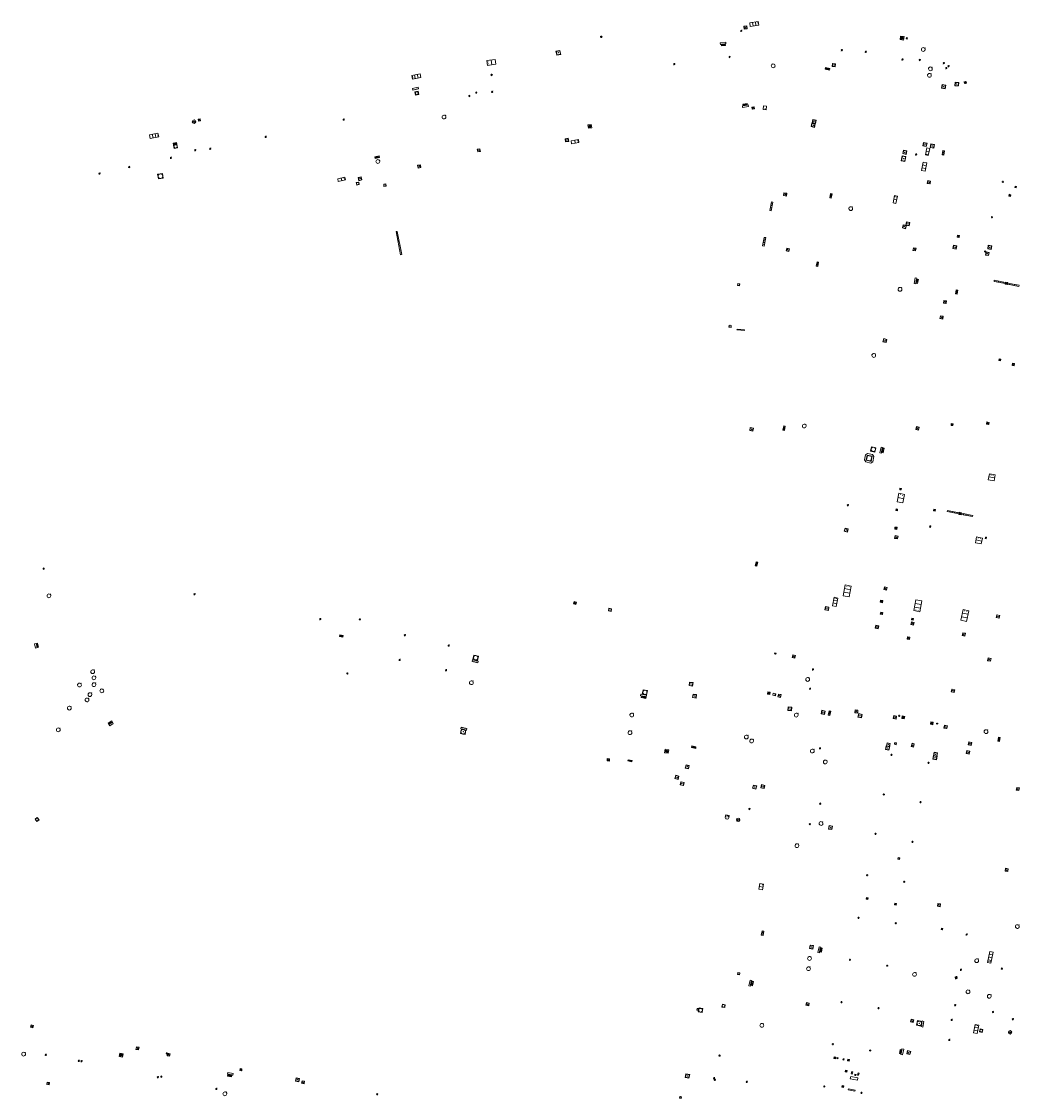
# Model space of a CAD drawing. Units: metres. Extents: x 1897815 to 1919728, y 4204939 to 4229361.
# Drawn here: x 1913041 to 1913214, y 4222284 to 4222470 of the extents above; entities that cross this region are included whole.
import ezdxf

# ---------------------------------------------------------------- set-up
doc = ezdxf.new("R2010")
doc.units = ezdxf.units.M
doc.header["$MEASUREMENT"] = 0
doc.layers.add('SOL_AFFL', color=6, linetype='Continuous', lineweight=0, true_color=0xff00ff)
doc.layers.get('0').off()
doc.styles.add('Style-CHAR_FAST_FONT', font='CHAR_FAST_FONT.shx')

# ---------------------------------------------------------------- blocks, each defined once
blk = doc.blocks.new('AFF002_6')
at = {"color": 0, "linetype": 'ByBlock', "lineweight": -2, "flags": 128}
for points in [[(0, 0), (1, 0), (1, 1), (0, 1), (0, 0)], [(0.079, 0.079), (0.921, 0.079), (0.921, 0.921), (0.079, 0.921), (0.079, 0.079)]]:
    blk.add_lwpolyline(points, dxfattribs=at)
at = {"color": 0, "linetype": 'ByBlock', "lineweight": -2}
blk.add_point((0.5, 0.5), dxfattribs=at)
blk = doc.blocks.new('AFF015_4')
at = {"color": 0, "linetype": 'ByBlock', "lineweight": -2, "flags": 128}
for points in [[(0, 0), (1.95, 0), (1.95, 0.65), (0, 0.65), (0, 0)], [(0.65, 0), (0.65, 0.65)], [(1.3, 0), (1.3, 0.65)], [(1.749, 0.449), (1.795, 0.449)], [(1.749, 0.201), (1.795, 0.201)]]:
    blk.add_lwpolyline(points, dxfattribs=at)
blk = doc.blocks.new('AFF028_3')
at = {"color": 0, "linetype": 'ByBlock', "lineweight": -2}
for centre, radius in [((0.0005, 0), 0.298868), ((-0.201327, -0.00675), 0.085), ((0.201883, -0.00675), 0.085), ((0.0005, -0.148421), 0.143793)]:
    blk.add_circle(centre, radius, dxfattribs=at)
blk = doc.blocks.new('AFF001_6')
at = {"color": 0, "linetype": 'ByBlock', "lineweight": -2, "flags": 128}
blk.add_lwpolyline([(0, 1), (1, 1), (1, 0), (0, 0), (0, 1)], close=True, dxfattribs=at)
at = {"color": 0, "linetype": 'ByBlock', "lineweight": -2}
blk.add_circle((0.5, 0.5), 0.47, dxfattribs=at)
blk = doc.blocks.new('AFF014_5')
at = {"color": 0, "linetype": 'ByBlock', "lineweight": -2, "flags": 128}
for points in [[(0, 0), (0.4, 0), (0.4, 0.4), (0, 0.4), (0, 0)], [(0.08, 0.08), (0.08, 0.32)], [(0.16, 0.08), (0.16, 0.32)], [(0.24, 0.08), (0.24, 0.32)], [(0.32, 0.08), (0.32, 0.32)]]:
    blk.add_lwpolyline(points, dxfattribs=at)
blk = doc.blocks.new('AFF003_5')
at = {"color": 0, "linetype": 'ByBlock', "lineweight": -2, "flags": 128}
for points in [[(0.101, 0.001), (0.071, 0.071), (0.001, 0.101), (-0.069, 0.071), (-0.099, 0.001), (-0.069, -0.069), (0.001, -0.099), (0.071, -0.069), (0.101, 0.001)], [(-0.083, -0.166), (0.084, 0.167)]]:
    blk.add_lwpolyline(points, dxfattribs=at)
blk = doc.blocks.new('AFF121_5')
at = {"color": 0, "linetype": 'ByBlock', "lineweight": -2, "flags": 128}
for points in [[(0, 0.25), (0.19, 0.25), (0.19, 0), (0, 0), (0, 0.25)], [(0, 0), (0.095, 0.25), (0.19, 0)]]:
    blk.add_lwpolyline(points, dxfattribs=at)
blk = doc.blocks.new('AFF018_5')
at = {"color": 0, "linetype": 'ByBlock', "lineweight": -2, "flags": 128}
blk.add_lwpolyline([(0.205486, 0.254479), (0.258586, 0.307579), (0.302586, 0.263579), (0.249963, 0.210956)], dxfattribs=at)
at = {"color": 0, "linetype": 'ByBlock', "lineweight": -2}
blk.add_arc((0, 0), 0.327084, 51.079897, 40.162643, dxfattribs=at)
blk = doc.blocks.new('AFF018')
at = {"flags": 128}
blk.add_lwpolyline([(0.205486, 0.254479), (0.258586, 0.307579), (0.302586, 0.263579), (0.249963, 0.210956)], dxfattribs=at)
blk.add_arc((0, 0), 0.327084, 51.079897, 40.162643)
blk = doc.blocks.new('AFF014')
at = {"flags": 128}
for points in [[(0, 0), (0.4, 0), (0.4, 0.4), (0, 0.4), (0, 0)], [(0.08, 0.08), (0.08, 0.32)], [(0.16, 0.08), (0.16, 0.32)], [(0.24, 0.08), (0.24, 0.32)], [(0.32, 0.08), (0.32, 0.32)]]:
    blk.add_lwpolyline(points, dxfattribs=at)
blk = doc.blocks.new('AFF001')
at = {"flags": 128}
blk.add_lwpolyline([(0, 1), (1, 1), (1, 0), (0, 0), (0, 1)], close=True, dxfattribs=at)
blk.add_circle((0.5, 0.5), 0.47)
blk = doc.blocks.new('AFF003_6')
at = {"color": 0, "linetype": 'ByBlock', "lineweight": -2, "flags": 128}
for points in [[(0.101, 0.001), (0.071, 0.071), (0.001, 0.101), (-0.069, 0.071), (-0.099, 0.001), (-0.069, -0.069), (0.001, -0.099), (0.071, -0.069), (0.101, 0.001)], [(-0.083, -0.166), (0.084, 0.167)]]:
    blk.add_lwpolyline(points, dxfattribs=at)
blk = doc.blocks.new('AFF028_4')
at = {"color": 0, "linetype": 'ByBlock', "lineweight": -2}
for centre, radius in [((0.0005, 0), 0.298868), ((-0.201327, -0.00675), 0.085), ((0.201883, -0.00675), 0.085), ((0.0005, -0.148421), 0.143793)]:
    blk.add_circle(centre, radius, dxfattribs=at)
blk = doc.blocks.new('AFF018_6')
at = {"color": 0, "linetype": 'ByBlock', "lineweight": -2, "flags": 128}
blk.add_lwpolyline([(0.205486, 0.254479), (0.258586, 0.307579), (0.302586, 0.263579), (0.249963, 0.210956)], dxfattribs=at)
at = {"color": 0, "linetype": 'ByBlock', "lineweight": -2}
blk.add_arc((0, 0), 0.327084, 51.079897, 40.162643, dxfattribs=at)
blk = doc.blocks.new('AFF102')
at = {"flags": 128}
for points in [[(-0.0844, 0), (0.0002, 0.0852), (0.0854, 0), (0.0002, -0.0846), (-0.0844, 0), (-0.169, 0)], [(0.0002, 0.0852), (0.0002, 0.1698)], [(0.0854, 0), (0.17, 0)], [(0.0002, -0.0846), (0.0002, -0.1692)]]:
    blk.add_lwpolyline(points, dxfattribs=at)
blk = doc.blocks.new('AFF002')
at = {"flags": 128}
for points in [[(0, 0), (1, 0), (1, 1), (0, 1), (0, 0)], [(0.079, 0.079), (0.921, 0.079), (0.921, 0.921), (0.079, 0.921), (0.079, 0.079)]]:
    blk.add_lwpolyline(points, dxfattribs=at)
blk.add_point((0.5, 0.5))
blk = doc.blocks.new('AFF119')
at = {"flags": 128}
for points in [[(-0.132, 0.053), (0.13, -0.055)], [(0.1, 0), (0.07, 0.07), (0, 0.1), (-0.07, 0.07), (-0.1, 0), (-0.07, -0.07), (0, -0.1), (0.07, -0.07), (0.1, 0)], [(-0.054, -0.132), (0.053, 0.131)]]:
    blk.add_lwpolyline(points, dxfattribs=at)
blk = doc.blocks.new('AFF017')
at = {"flags": 128}
for points in [[(0, 0), (1, 0), (1, 0.295), (0, 0.295), (0, 0)], [(0.197, 0), (0.197, 0.039), (0.803, 0.039), (0.803, 0)]]:
    blk.add_lwpolyline(points, dxfattribs=at)
blk = doc.blocks.new('AFF016')
at = {"flags": 128}
for points in [[(0, 0), (1.3, 0), (1.3, 0.65), (0, 0.65), (0, 0)], [(0.65, 0), (0.65, 0.65)], [(1.1, 0.45), (1.157, 0.45)], [(1.1, 0.2), (1.157, 0.2)]]:
    blk.add_lwpolyline(points, dxfattribs=at)
blk = doc.blocks.new('AFF015')
at = {"flags": 128}
for points in [[(0, 0), (1.95, 0), (1.95, 0.65), (0, 0.65), (0, 0)], [(0.65, 0), (0.65, 0.65)], [(1.3, 0), (1.3, 0.65)], [(1.749, 0.449), (1.795, 0.449)], [(1.749, 0.201), (1.795, 0.201)]]:
    blk.add_lwpolyline(points, dxfattribs=at)
blk = doc.blocks.new('AFF003')
at = {"flags": 128}
for points in [[(0.101, 0.001), (0.071, 0.071), (0.001, 0.101), (-0.069, 0.071), (-0.099, 0.001), (-0.069, -0.069), (0.001, -0.099), (0.071, -0.069), (0.101, 0.001)], [(-0.083, -0.166), (0.084, 0.167)]]:
    blk.add_lwpolyline(points, dxfattribs=at)
blk = doc.blocks.new('AFF017_4')
at = {"color": 0, "linetype": 'ByBlock', "lineweight": -2, "flags": 128}
for points in [[(0, 0), (1, 0), (1, 0.295), (0, 0.295), (0, 0)], [(0.197, 0), (0.197, 0.039), (0.803, 0.039), (0.803, 0)]]:
    blk.add_lwpolyline(points, dxfattribs=at)
blk = doc.blocks.new('AFF119_3')
at = {"color": 0, "linetype": 'ByBlock', "lineweight": -2, "flags": 128}
for points in [[(-0.132, 0.053), (0.13, -0.055)], [(0.1, 0), (0.07, 0.07), (0, 0.1), (-0.07, 0.07), (-0.1, 0), (-0.07, -0.07), (0, -0.1), (0.07, -0.07), (0.1, 0)], [(-0.054, -0.132), (0.053, 0.131)]]:
    blk.add_lwpolyline(points, dxfattribs=at)
blk = doc.blocks.new('AFF024')
at = {"flags": 128}
for points in [[(0, 0), (1, 0), (1, 0.65), (0, 0.65), (0, 0)], [(0.787, 0.437), (0.748, 0.437)], [(0.787, 0.197), (0.748, 0.197)]]:
    blk.add_lwpolyline(points, dxfattribs=at)
blk = doc.blocks.new('AFF121')
at = {"flags": 128}
for points in [[(0, 0.25), (0.19, 0.25), (0.19, 0), (0, 0), (0, 0.25)], [(0, 0), (0.095, 0.25), (0.19, 0)]]:
    blk.add_lwpolyline(points, dxfattribs=at)
blk = doc.blocks.new('AFF001_7')
at = {"color": 0, "linetype": 'ByBlock', "lineweight": -2, "flags": 128}
blk.add_lwpolyline([(0, 1), (1, 1), (1, 0), (0, 0), (0, 1)], close=True, dxfattribs=at)
at = {"color": 0, "linetype": 'ByBlock', "lineweight": -2}
blk.add_circle((0.5, 0.5), 0.47, dxfattribs=at)
blk = doc.blocks.new('AFF072_1')
at = {"color": 0, "linetype": 'ByBlock', "lineweight": -2, "flags": 128}
for points in [[(0.296, 0), (1.206, 0), (1.501, 0.295), (1.501, 1.205), (1.206, 1.5), (0.296, 1.5), (0.001, 1.205), (0.001, 0.295), (0.296, 0)], [(0.296, 0.295), (1.206, 0.295), (1.206, 1.205), (0.296, 1.205), (0.296, 0.295)], [(0.355, 0.354), (1.147, 0.354), (1.147, 1.146), (0.355, 1.146), (0.355, 0.354)]]:
    blk.add_lwpolyline(points, dxfattribs=at)
blk = doc.blocks.new('AFF016_6')
at = {"color": 0, "linetype": 'ByBlock', "lineweight": -2, "flags": 128}
for points in [[(0, 0), (1.3, 0), (1.3, 0.65), (0, 0.65), (0, 0)], [(0.65, 0), (0.65, 0.65)], [(1.1, 0.45), (1.157, 0.45)], [(1.1, 0.2), (1.157, 0.2)]]:
    blk.add_lwpolyline(points, dxfattribs=at)
blk = doc.blocks.new('AFF002_7')
at = {"color": 0, "linetype": 'ByBlock', "lineweight": -2, "flags": 128}
for points in [[(0, 0), (1, 0), (1, 1), (0, 1), (0, 0)], [(0.079, 0.079), (0.921, 0.079), (0.921, 0.921), (0.079, 0.921), (0.079, 0.079)]]:
    blk.add_lwpolyline(points, dxfattribs=at)
at = {"color": 0, "linetype": 'ByBlock', "lineweight": -2}
blk.add_point((0.5, 0.5), dxfattribs=at)
blk = doc.blocks.new('AFF200_2')
at = {"color": 0, "linetype": 'ByBlock', "lineweight": -2, "flags": 128}
blk.add_lwpolyline([(-0.299997, -0.000033), (-0.299997, -0.400033), (0.300003, -0.400033), (0.300003, -0.000033)], dxfattribs=at)
at = {"color": 0, "linetype": 'ByBlock', "lineweight": -2}
blk.add_circle((0, 0), 0.3, dxfattribs=at)
at = {"color": 0, "linetype": 'ByBlock', "lineweight": -2, "style": 'Style-CHAR_FAST_FONT'}
blk.add_text('P', height=0.3, dxfattribs=at).set_placement((-0.062597, -0.149133))
blk = doc.blocks.new('AFF025_2')
at = {"color": 0, "linetype": 'ByBlock', "lineweight": -2, "flags": 128}
for points in [[(0, 0), (1, 0), (1, 0.3), (0, 0.3), (0, 0)], [(0.1, 0.3), (0.1, 1.1), (0.9, 1.1), (0.9, 0.3)], [(0.9, 0.7), (0.885, 0.8), (0.845, 0.9), (0.78, 0.98), (0.7, 1.045), (0.6, 1.085), (0.5, 1.1), (0.4, 1.085), (0.3, 1.045), (0.22, 0.98), (0.155, 0.9), (0.115, 0.8), (0.1, 0.7), (0.115, 0.6), (0.155, 0.5), (0.22, 0.42), (0.3, 0.355), (0.4, 0.315), (0.5, 0.3), (0.6, 0.315), (0.7, 0.355), (0.78, 0.42), (0.845, 0.5), (0.885, 0.6), (0.9, 0.7)], [(0.195, 0), (0.195, 0.04), (0.805, 0.04), (0.805, 0)]]:
    blk.add_lwpolyline(points, dxfattribs=at)
at = {"color": 0, "linetype": 'ByBlock', "lineweight": -2}
blk.add_point((0.5, 0.7), dxfattribs=at)
blk = doc.blocks.new('AFF015_5')
at = {"color": 0, "linetype": 'ByBlock', "lineweight": -2, "flags": 128}
for points in [[(0, 0), (1.95, 0), (1.95, 0.65), (0, 0.65), (0, 0)], [(0.65, 0), (0.65, 0.65)], [(1.3, 0), (1.3, 0.65)], [(1.749, 0.449), (1.795, 0.449)], [(1.749, 0.201), (1.795, 0.201)]]:
    blk.add_lwpolyline(points, dxfattribs=at)
blk = doc.blocks.new('AFF004')
at = {"flags": 128}
blk.add_lwpolyline([(0, 0), (1, 0), (1, 1), (0, 1), (0, 0)], close=True, dxfattribs=at)
blk = doc.blocks.new('AFF106')
at = {"flags": 128}
for points in [[(0, 0), (2.6, 0), (2.6, 0.65), (0, 0.65), (0, 0)], [(0.317, 0.463), (0.348, 0.463)], [(0.348, 0.187), (0.317, 0.187)], [(0.655, 0), (0.655, 0.65)], [(1.3, 0), (1.3, 0.65)], [(1.955, 0), (1.955, 0.65)]]:
    blk.add_lwpolyline(points, dxfattribs=at)

msp = doc.modelspace()

# ---------------------------------------------------------------- block references
at = {"layer": 'SOL_AFFL'}
for name, p, xscale, yscale, rotation in [('AFF003_5', (1913165.5187, 4222468.6543), 0.999867, 0.999867, 359.570001), ('AFF002', (1913166.032051, 4222468.963405), 0.492379, 0.492379, 7.494321), ('AFF015', (1913166.9862, 4222470.0528), 0.762104, -0.966701, 8.620722), ('AFF119_3', (1913141.329908, 4222467.632432), 1.3357, 1.330621, 359.570001), ('AFF014', (1913193.0486, 4222467.7755), 1.509356, 1.509356, 260.071184), ('AFF121_5', (1913194.2482, 4222467.4494), 0.999867, 0.999867, 164.141746), ('AFF002', (1913134.204358, 4222465.297131), 0.704337, 0.704337, 190.44035), ('AFF017', (1913161.920995, 4222466.30334), 0.946305, 0.969506, 6.651071), ('AFF014', (1913162.0529, 4222466.3198), 1.769211, -0.616507, 6.466324), ('AFF003_5', (1913182.8753, 4222465.3231), 0.999867, 0.999867, 359.570001), ('AFF003_5', (1913187.0288, 4222465.0577), 0.999867, 0.999867, 359.570001), ('AFF018_5', (1913196.9512, 4222465.4353), 0.999867, 0.999867, 359.570001), ('AFF016', (1913123.027095, 4222463.740553), 1.145449, 1.276259, 188.776956), ('AFF003_5', (1913163.4991, 4222464.1526), 0.999867, 0.999867, 359.570001), ('AFF003_5', (1913193.3598, 4222463.7105), 0.999867, 0.999867, 359.570001), ('AFF003_5', (1913196.3496, 4222463.63), 0.999867, 0.999867, 359.570001), ('AFF003_5', (1913200.5019, 4222463.0953), 0.999867, 0.999867, 359.570001), ('AFF015_4', (1913110.049387, 4222461.263886), 0.761544, 0.999625, 192.015104), ('AFF003_5', (1913153.946111, 4222462.906232), 0.999867, 0.999867, 359.570001), ('AFF018', (1913171.022107, 4222462.616336), 0.999867, 0.999867, 359.570001), ('AFF014', (1913180.796601, 4222462.16123), 1.894411, 0.753937, 168.547659), ('AFF002', (1913181.819, 4222462.9506), 0.525027, 0.525027, 169.242247), ('AFF018', (1913198.0163, 4222460.9745), 0.999867, 0.999867, 359.570001), ('AFF018', (1913198.192011, 4222462.092981), 0.999867, 0.999867, 359.570001), ('AFF003_5', (1913200.921, 4222462.2354), 0.999867, 0.999867, 359.570001), ('AFF003_5', (1913201.3148, 4222462.5551), 0.999867, 0.999867, 359.570001), ('AFF002', (1913200.826, 4222459.2645), 0.606512, 0.606512, 169.627558), ('AFF002', (1913203.0683, 4222459.7555), 0.616936, 0.616936, 177.398703), ('AFF017_4', (1913108.794162, 4222458.418606), 0.999867, 0.999867, 12.581006), ('AFF001_6', (1913109.830479, 4222457.675905), 0.586922, 0.586922, 103.06194), ('AFF003_5', (1913118.560119, 4222457.412431), 0.999867, 0.999867, 359.570001), ('AFF003_5', (1913119.743098, 4222457.984471), 0.999867, 0.999867, 359.570001), ('AFF003_5', (1913122.496534, 4222458.132282), 0.999867, 0.999867, 359.570001), ('AFF014', (1913165.797099, 4222456.021159), 1.821876, -0.663454, 8.363598), ('AFF024', (1913169.3692, 4222455.6873), 0.64261, 0.769231, 264.772435), ('AFF018_5', (1913114.164653, 4222453.762784), 0.999867, 0.999867, 359.570001), ('AFF002', (1913167.7278, 4222455.5452), 0.375743, 0.375743, 187.416287), ('AFF028_3', (1913071.001212, 4222452.967845), 0.999342, 0.999342, 359.570001), ('AFF002_6', (1913072.058877, 4222453.470853), 0.357952, 0.357952, 190.691462), ('AFF003_5', (1913096.847204, 4222453.327812), 0.999867, 0.999867, 359.570001), ('AFF014', (1913139.028, 4222452.403), 1.462722, 1.462722, 277.562288), ('AFF002', (1913177.7256, 4222452.7252), 0.603188, 0.603188, 255.060628), ('AFF002', (1913177.8945, 4222453.3721), 0.603188, 0.603188, 255.060628), ('AFF015_4', (1913063.432195, 4222450.061961), 0.769174, 0.999625, 11.602904), ('AFF003_5', (1913083.381244, 4222450.347197), 0.999867, 0.999867, 359.570001), ('AFF002', (1913135.6143, 4222450.1002), 0.538597, 0.538597, 190.310555), ('AFF014_5', (1913067.964541, 4222449.372015), 1.4998, 0.7499, 192.018348), ('AFF001_6', (1913068.03703, 4222449.038506), 0.59992, 0.59992, 192.25199), ('AFF003_5', (1913071.206225, 4222448.042823), 0.999867, 0.999867, 359.570001), ('AFF003_5', (1913073.804779, 4222448.286293), 0.999867, 0.999867, 359.570001), ('AFF002', (1913120.470261, 4222447.82701), 0.476712, 0.476712, 101.474308), ('AFF016', (1913136.1368, 4222449.6745), 0.987131, -0.794451, 9.133483), ('AFF002', (1913197.0163, 4222449.3859), 0.59602, 0.59602, 257.864287), ('AFF016', (1913197.5935, 4222448.4516), 0.973403, 0.755006, 258.115539), ('AFF002', (1913198.2572, 4222449.1194), 0.644092, 0.644092, 260.852101), ('AFF003_5', (1913067.002785, 4222446.726511), 0.999867, 0.999867, 359.570001), ('AFF014', (1913102.282606, 4222446.630673), 1.890781, 0.684443, 12.225847), ('AFF002', (1913193.1372, 4222446.2196), 0.856103, -0.671723, 78.493331), ('AFF002', (1913193.9843, 4222447.3189), 0.59673, 0.59673, 78.143979), ('AFF014', (1913200.360361, 4222447.959776), 1.886315, 0.67956, 258.696578), ('AFF003_5', (1913059.803555, 4222445.129714), 0.999867, 0.999867, 359.570001), ('AFF002', (1913110.182475, 4222445.037412), 0.487973, 0.487973, 99.770505), ('AFF015', (1913197.2583, 4222444.3957), 0.758723, 1.00522, 77.457331), ('AFF003_5', (1913054.672571, 4222443.994346), 0.999867, 0.999867, 359.570001), ('AFF001_6', (1913065.674537, 4222443.210849), 0.837889, 0.837889, 100.021634), ('AFF016', (1913095.912426, 4222442.644763), 0.983956, 0.675453, 13.133756), ('AFF002', (1913099.985915, 4222442.908039), 0.54139, 0.54139, 104.642646), ('AFF002_6', (1913197.716538, 4222442.790808), 0.507932, 0.507932, 260.84957), ('AFF001', (1913099.115935, 4222442.010857), 0.432847, 0.432847, 13.656425), ('AFF001', (1913103.801397, 4222441.765883), 0.408413, -0.387103, 96.796405), ('AFF002', (1913212.7528, 4222441.5789), 0.259128, 0.259128, 349.392569), ('AFF014', (1913170.676513, 4222437.551669), 3.801557, 0.62265, 78.628462), ('AFF002', (1913172.8858, 4222440.6855), 0.505019, 0.505019, 262.078478), ('AFF014', (1913180.9506, 4222440.5665), 1.886315, 0.67956, 258.696578), ('AFF016', (1913192.2294, 4222438.8548), 0.985951, 0.780683, 78.725134), ('AFF014', (1913211.7117, 4222440.1134), 0.770893, 0.770893, 347.983108), ('AFF002', (1913194.5253, 4222434.9823), 0.595684, 0.595684, 78.780612), ('AFF014', (1913105.891476, 4222433.969186), 10.16626, 0.5, 281.008723), ('AFF002', (1913193.5012, 4222435.1598), 0.56828, 0.56828, 253.436921), ('AFF002', (1913202.851106, 4222433.348875), 0.354882, 0.354882, 259.164419), ('AFF014', (1913169.454989, 4222431.470195), 3.710382, 0.635757, 78.731427), ('AFF002', (1913202.182881, 4222431.608394), 0.585749, 0.585749, 258.043134), ('AFF002', (1913208.1868, 4222431.5997), 0.604625, 0.604625, 259.816358), ('AFF002', (1913173.7491, 4222430.5338), 0.495028, 0.495028, 78.049943), ('AFF002', (1913195.7177, 4222431.0905), 0.467374, 0.467374, 169.671031), ('AFF002', (1913207.8154, 4222430.458), 0.541234, 0.541234, 258.305984), ('AFF014', (1913178.600491, 4222428.751591), 1.886315, 0.67956, 258.696578), ('AFF001', (1913164.85567, 4222424.648716), 0.350555, 0.350555, 352.357942), ('AFF014', (1913195.70154, 4222425.082284), 1.761354, -0.673905, 78.685161), ('AFF014', (1913211.141867, 4222425.173118), 4.923485, 0.5, 168.752943), ('AFF002', (1913211.5341, 4222425.1922), 0.384682, 0.384682, 171.343297), ('AFF014', (1913213.4961, 4222424.6882), 5.025103, 0.518236, 168.540863), ('AFF014', (1913202.615064, 4222423.924162), 1.798835, 0.8, 260.474664), ('AFF002', (1913200.908828, 4222421.532707), 0.457469, 0.457469, 82.005076), ('AFF002', (1913200.315118, 4222418.864855), 0.492518, 0.492518, 79.761147), ('AFF001', (1913163.378438, 4222417.432878), 0.366722, 0.366722, 355.93705), ('AFF014', (1913164.76938, 4222416.989635), 3.312217, 0.346204, 354.034394), ('AFF002', (1913190.538755, 4222414.78952), 0.569622, 0.569622, 75.96623), ('AFF002', (1913210.026, 4222411.6775), 0.297093, 0.297093, 350.956189), ('AFF002', (1913212.2873, 4222410.825), 0.388491, 0.388491, 351.279627), ('AFF002', (1913166.975, 4222399.599), 0.539071, 0.539071, 348.963131), ('AFF014', (1913172.8508, 4222400.3886), 1.87922, 0.698393, 259.076248), ('AFF002', (1913196.1462, 4222399.677), 0.498854, 0.498854, 77.861123), ('AFF002', (1913201.7917, 4222400.7994), 0.313094, 0.313094, 261.310882), ('AFF002', (1913207.9575, 4222401.0684), 0.373994, 0.373994, 258.666032), ('AFF001', (1913188.0233, 4222396.7981), 0.773657, 0.773657, 257.132896), ('AFF014', (1913189.779, 4222395.8087), 1.945979, -0.682068, 78.36346), ('AFF072_1', (1913188.197663, 4222393.912381), 0.999867, 0.999867, 78.476265), ('AFF016', (1913208.1594, 4222391.087), 0.818459, -1.590109, 78.496478), ('AFF016', (1913193.416, 4222387.08), 1.150439, 1.538462, 77.946984), ('AFF014', (1913193.1582, 4222389.3165), 0.692828, 0.692828, 80.843579), ('AFF014', (1913192.4821, 4222385.7336), 0.692828, 0.692828, 80.843579), ('AFF002', (1913199.0675, 4222385.9419), 0.282035, 0.282035, 168.630306), ('AFF014', (1913201.103081, 4222385.574712), 5.151527, 0.5, 348.750879), ('AFF014', (1913203.1082, 4222385.0897), 0.960903, 0.960903, 349.157826), ('AFF014', (1913203.50109, 4222385.097756), 4.975122, 0.500003, 348.750879), ('AFF002', (1913183.8509, 4222382.0453), 0.562743, 0.562743, 76.329228), ('AFF002', (1913192.0113, 4222380.9546), 0.514409, 0.514409, 349.142238), ('AFF002', (1913192.4011, 4222382.504), 0.37929, 0.37929, 84.128574), ('AFF016', (1913205.947687, 4222380.189257), 0.811174, -1.596398, 78.523616), ('AFF003_5', (1913045.029163, 4222375.724886), 0.999867, 0.999867, 359.570001), ('AFF014', (1913168.09, 4222376.9222), 1.805226, 0.710593, 258.38351), ('AFF015', (1913184.1336, 4222370.8418), 0.97484, 1.587902, 79.285917), ('AFF002', (1913190.6032, 4222371.9967), 0.481763, 0.481763, 77.922686), ('AFF003_5', (1913071.083165, 4222371.292794), 0.999867, 0.999867, 359.570001), ('AFF015', (1913181.2576, 4222369.311), 0.764028, -0.978607, 78.187003), ('AFF002', (1913189.8838, 4222369.8327), 0.383094, 0.383094, 79.517238), ('AFF015', (1913195.67205, 4222370.344538), 0.979542, 1.641191, 259.39291), ('AFF014_5', (1913136.558717, 4222369.616521), 1.048222, 1.047105, 345.633172), ('AFF001_6', (1913143.043298, 4222368.318985), 0.486722, 0.486722, 79.991578), ('AFF002', (1913180.0836, 4222369.1727), 0.594886, 0.594886, 259.226515), ('AFF002', (1913189.9058, 4222367.7747), 0.383094, 0.383094, 79.517238), ('AFF015', (1913204.411, 4222366.5888), 0.977471, 1.538462, 77.796911), ('AFF003_5', (1913092.808675, 4222367.001176), 0.999867, 0.999867, 359.570001), ('AFF119_3', (1913099.645504, 4222366.952496), 0.999867, 0.999867, 359.570001), ('AFF002', (1913194.94467, 4222366.533893), 0.455619, 0.455619, 255.884655), ('AFF002', (1913194.98696, 4222367.162961), 0.295009, 0.295009, 257.462974), ('AFF002', (1913210.1638, 4222367.6413), 0.516363, 0.516363, 166.219419), ('AFF002', (1913188.6672, 4222365.4524), 0.501889, 0.501889, 346.835961), ('AFF002', (1913203.769234, 4222364.64764), 0.477171, 0.477171, 257.555481), ('AFF017', (1913043.951, 4222362.094), 0.722388, 1.219444, 104.147992), ('AFF014', (1913043.951, 4222362.094), 1.806523, -0.521526, 104.01604), ('AFF014', (1913096.148, 4222364.014), 1.392732, 0.641827, 348.515412), ('AFF003_5', (1913107.411357, 4222364.231861), 0.999867, 0.999867, 359.570001), ('AFF003_5', (1913114.979071, 4222362.434248), 0.999867, 0.999867, 359.570001), ('AFF002', (1913194.17334, 4222363.540164), 0.417491, 0.417491, 350.481531), ('AFF001_6', (1913120.121951, 4222360.624836), 0.799665, 0.799665, 168.541065), ('AFF121', (1913171.5479, 4222361.1149), 0.981843, -0.928431, 254.771819), ('AFF002', (1913174.3361, 4222360.357), 0.4611, 0.4611, 348.287973), ('AFF017_4', (1913119.02378, 4222359.65418), 0.999479, 0.999867, 348.49613), ('AFF002', (1913208.661939, 4222360.201373), 0.502048, 0.502048, 169.215841), ('AFF119_3', (1913097.488007, 4222357.594992), 0.999867, 0.999867, 359.570001), ('AFF003', (1913177.8992, 4222358.2864), 0.999867, 0.999867, 359.570001), ('AFF002', (1913157.1917, 4222356.0392), 0.622841, 0.622841, 172.147001), ('AFF018_6', (1913176.9916, 4222356.57), 0.999867, 0.999867, 359.570001), ('AFF003', (1913177.4028, 4222354.9738), 0.999867, 0.999867, 359.570001), ('AFF017_4', (1913148.109373, 4222353.744488), 0.999867, 1.066727, 348.517401), ('AFF014', (1913149.088775, 4222353.545158), 2.006264, 0.712469, 168.490909), ('AFF001', (1913148.403327, 4222354.044362), 0.77561, 0.77561, 347.885596), ('AFF002', (1913157.7947, 4222353.9621), 0.608395, 0.608395, 172.653044), ('AFF002', (1913170.5085, 4222354.3631), 0.391704, 0.391704, 168.543766), ('AFF024', (1913170.968, 4222353.851), 0.478979, 0.547328, 347.168067), ('AFF002', (1913171.8178, 4222353.5527), 0.508709, 0.508709, 347.950081), ('AFF002', (1913202.395339, 4222354.804592), 0.499141, 0.499141, 167.261925), ('AFF002', (1913174.1963, 4222351.1229), 0.637194, 0.637194, 83.041165), ('AFF018_5', (1913146.603587, 4222350.421139), 0.999867, 0.999867, 359.570001), ('AFF002', (1913179.8969, 4222350.5182), 0.608849, 0.608849, 78.162232), ('AFF014', (1913180.541536, 4222350.425598), 1.832202, -0.749825, 78.357325), ('AFF002', (1913185.1217, 4222350.8063), 0.505047, 0.505047, 354.967853), ('AFF002', (1913186.4042, 4222350.5346), 0.621442, 0.621442, 167.368189), ('AFF002', (1913191.856677, 4222350.335655), 0.512559, 0.512559, 257.347558), ('AFF014', (1913193.743207, 4222350.17533), 1.049898, 1.049898, 168.066514), ('AFF014', (1913056.148, 4222349.043), 1.827631, -0.622403, 30.071055), ('AFF017', (1913056.906702, 4222349.189877), 0.730849, 1.009137, 210.31508), ('AFF025_2', (1913118.126279, 4222348.117126), 0.999867, 0.999867, 168.580377), ('AFF018_5', (1913146.2928, 4222347.376), 0.999867, 0.999867, 359.570001), ('AFF014', (1913198.680271, 4222349.163069), 1.049898, 1.049898, 168.066514), ('AFF002', (1913201.1315, 4222348.5787), 0.520703, 0.520703, 167.725409), ('AFF018_6', (1913166.3945, 4222346.6133), 0.999867, 0.999867, 359.570001), ('AFF018_6', (1913167.3027, 4222345.9316), 0.999867, 0.999867, 359.570001), ('AFF014', (1913210.232506, 4222346.548134), 1.759532, -0.669464, 258.662707), ('AFF014', (1913152.987, 4222344.402), 1.518676, 1.518676, 169.34674), ('AFF014', (1913156.9394, 4222344.7941), 1.790967, 0.720118, 348.92865), ('AFF018_6', (1913177.7885, 4222344.1942), 0.999867, 0.999867, 359.570001), ('AFF003', (1913179.1096, 4222344.6684), 0.999867, 0.999867, 359.570001), ('AFF002', (1913190.419876, 4222344.469771), 0.623248, 0.623248, 348.953532), ('AFF002', (1913191.143713, 4222344.956138), 0.582101, 0.582101, 78.497042), ('AFF001', (1913192.329675, 4222345.595133), 0.3, 0.3, 168.371309), ('AFF002', (1913195.007974, 4222345.533435), 0.558683, 0.405342, 255.290199), ('AFF002', (1913199.427954, 4222343.87202), 0.624588, 0.624588, 168.773502), ('AFF002', (1913204.361428, 4222343.791783), 0.515049, 0.515049, 347.395234), ('AFF002', (1913205.329296, 4222345.688397), 0.51811, 0.51811, 167.557141), ('AFF002', (1913142.3815, 4222342.9), 0.406908, 0.406908, 263.763991), ('AFF014', (1913146.6223, 4222342.3604), 1.81905, -0.485267, 167.456793), ('AFF018_6', (1913180.02, 4222342.3173), 0.999867, 0.999867, 359.570001), ('AFF002', (1913198.5926, 4222342.7979), 0.636998, 0.636998, 350.630837), ('AFF002', (1913156.5412, 4222341.7071), 0.575572, 0.575572, 167.579165), ('AFF002', (1913154.7552, 4222339.868), 0.585798, 0.585798, 166.082366), ('AFF002', (1913155.6445, 4222338.7756), 0.572921, 0.572921, 166.895195), ('AFF002', (1913169.5998, 4222338.2646), 0.57693, 0.57693, 166.59002), ('AFF002', (1913168.1788, 4222338.189), 0.572876, 0.572876, 165.689651), ('AFF002', (1913213.474202, 4222337.368867), 0.478279, 0.478279, 79.743273), ('AFF003', (1913179.154209, 4222335.104426), 0.999867, 0.999867, 359.570001), ('AFF200_2', (1913163.056952, 4222332.720783), 0.999867, 0.999867, 169.407918), ('AFF003', (1913166.9294, 4222334.1862), 0.999867, 0.999867, 359.570001), ('AFF001', (1913043.838, 4222332.029), 0.48572, 0.48572, 38.143976), ('AFF028_4', (1913164.985683, 4222332.305066), 0.999342, 0.999342, 359.570001), ('AFF018_5', (1913179.3004, 4222331.6736), 0.999867, 0.999867, 359.570001), ('AFF002', (1913180.579, 4222330.728), 0.611861, 0.611861, 350.631585), ('AFF001', (1913192.892161, 4222325.739443), 0.291002, 0.291002, 167.789783), ('AFF002', (1913211.550373, 4222323.377448), 0.478279, 0.478279, 79.743273), ('AFF016_6', (1913169.176895, 4222320.200573), 0.769128, 0.999867, 78.62492), ('AFF014', (1913187.358194, 4222318.516507), 0.75, 0.75, 77.873553), ('AFF014', (1913192.251212, 4222317.5506), 0.75, 0.75, 77.873553), ('AFF002', (1913199.466327, 4222317.856413), 0.493673, 0.493673, 262.729878), ('AFF018_6', (1913213.20222, 4222313.865094), 0.999867, 0.999867, 359.570001), ('AFF014', (1913169.1078, 4222313.1079), 1.8, 0.818094, 258.996896), ('AFF121_5', (1913200.29898, 4222313.328278), 0.999867, 0.999867, 78.57999), ('AFF003_6', (1913204.447757, 4222312.493179), 0.999078, 0.999078, 359.570001), ('AFF002', (1913177.3139, 4222310.0894), 0.59814, 0.59814, 350.249493), ('AFF014', (1913179.218205, 4222310.203825), 1.8, 0.728278, 258.721819), ('AFF106', (1913208.619031, 4222307.518101), 0.76336, 0.923737, 78.117592), ('AFF018_6', (1913206.179554, 4222307.963952), 0.999867, 0.999867, 359.570001), ('AFF001', (1913164.893393, 4222305.581911), 0.347695, 0.347695, 350.385716), ('AFF018_6', (1913195.438891, 4222305.595672), 0.999867, 0.999867, 359.570001), ('AFF003_6', (1913203.457128, 4222306.389023), 0.999078, 0.999078, 359.570001), ('AFF121_5', (1913210.408678, 4222306.479672), 0.999867, 0.999867, 349.645592), ('AFF017_4', (1913167.119944, 4222303.592057), 0.999867, 0.999867, 78.56052), ('AFF014_5', (1913167.350399, 4222304.455237), 1.916937, 0.7499, 257.527426), ('AFF018_6', (1913204.683017, 4222302.580562), 0.999867, 0.999867, 359.570001), ('AFF018_6', (1913208.35016, 4222301.819372), 0.999867, 0.999867, 359.570001), ('AFF001_7', (1913158.12731, 4222299.384995), 0.29796, 0.29796, 81.086729), ('AFF001_7', (1913158.226484, 4222299.809206), 0.689908, 0.689908, 259.042215), ('AFF001_7', (1913162.652371, 4222299.855982), 0.499933, 0.499933, 78.807431), ('AFF002_7', (1913177.271566, 4222300.619172), 0.477936, 0.477936, 166.377565), ('AFF003_6', (1913202.469115, 4222300.290264), 0.999078, 0.999078, 359.570001), ('AFF002', (1913194.863795, 4222297.852994), 0.488783, 0.47903, 258.393913), ('AFF025_2', (1913196.863658, 4222296.508548), 0.999867, 0.999867, 78.520317), ('AFF003_6', (1913201.864319, 4222297.740137), 0.999078, 0.999078, 359.570001), ('AFF003_6', (1913209.001898, 4222299.108168), 0.999078, 0.999078, 359.570001), ('AFF003_6', (1913212.432264, 4222297.87255), 0.999078, 0.999078, 359.570001), ('AFF002', (1913042.739, 4222296.475), 0.43972, 0.43972, 346.184975), ('AFF015_5', (1913206.259605, 4222295.367686), 0.7707, 0.999625, 79.606195), ('AFF001_7', (1913206.664855, 4222295.682436), 0.499933, 0.499933, 348.182865), ('AFF028_4', (1913211.945231, 4222295.596444), 0.999342, 0.999342, 359.570001), ('AFF003_6', (1913201.450424, 4222294.272516), 0.999078, 0.999078, 359.570001), ('AFF014', (1913058.055, 4222291.423), 1.500524, 1.500524, 348.954909), ('AFF002', (1913060.968, 4222292.645), 0.454216, 0.454216, 349.085887), ('AFF002', (1913066.354, 4222291.531), 0.440264, 0.440264, 350.323729), ('AFF014', (1913193.08414, 4222291.858785), 1.831808, 0.663846, 78.479896), ('AFF002', (1913194.23354, 4222292.421639), 0.56265, 0.56265, 256.525912), ('AFF119_3', (1913161.767304, 4222291.574493), 1.144886, 1.140533, 359.570001), ('AFF014', (1913181.803662, 4222291.017896), 0.75, 0.75, 77.873553), ('AFF014', (1913182.011829, 4222291.043293), 0.5, 0.5, 348.213671), ('AFF014', (1913183.04874, 4222290.826606), 0.5, 0.5, 348.213671), ('AFF014', (1913184.152217, 4222290.579711), 0.75, 0.75, 77.873553), ('AFF014', (1913076.767996, 4222288.025854), 1.852292, 0.7294, 349.644817), ('AFF017', (1913076.797, 4222288.331), 0.927968, 0.988044, 349.695154), ('AFF002', (1913078.896, 4222288.976), 0.340262, 0.340262, 352.060407), ('AFF002_7', (1913156.607369, 4222288.313565), 0.67791, 0.67791, 169.37102), ('AFF014', (1913183.738751, 4222288.692138), 0.75, 0.75, 77.873553), ('AFF004', (1913184.759961, 4222288.769954), 0.400274, -0.162388, 258.423706), ('AFF014', (1913185.112848, 4222288.153971), 0.5, 0.5, 348.213671), ('AFF004', (1913185.860149, 4222288.55195), 0.400274, -0.162388, 258.423706), ('AFF002', (1913046.047, 4222286.921), 0.429355, 0.429355, 171.832153), ('AFF002', (1913089.223, 4222287.604), 0.587562, 0.587562, 167.217345), ('AFF002', (1913090.092, 4222287.129), 0.433866, 0.433866, 167.757669), ('AFF003_5', (1913160.821202, 4222287.684002), 0.999867, 0.999867, 359.570001), ('AFF119_3', (1913160.967518, 4222287.385506), 1.144886, 1.140533, 359.570001), ('AFF003_6', (1913166.478154, 4222287.050406), 0.999078, 0.999078, 359.570001), ('AFF014', (1913183.161839, 4222286.042091), 0.75, 0.75, 77.873553), ('AFF004', (1913184.345391, 4222287.555135), 1.263977, 0.41513, 348.423706), ('AFF001_7', (1913155.128341, 4222284.159102), 0.306959, 0.306959, 79.831926), ('AFF004', (1913183.981725, 4222285.66775), 1.19233, 0.169158, 348.423706)]:
    msp.add_blockref(name, p, dxfattribs=dict(at, xscale=xscale, yscale=yscale, rotation=rotation))
for name, p, rotation in [('AFF121', (1913122.26932, 4222460.980578), 332.281502), ('AFF017', (1913166.702761, 4222455.871534), 188.377846), ('AFF017', (1913195.657274, 4222424.958152), 78.762821), ('AFF017', (1913189.753378, 4222395.682218), 78.548378), ('AFF121', (1913198.035778, 4222382.888174), 348.255616), ('AFF121', (1913207.6235, 4222380.9359), 347.986069), ('AFF017', (1913179.042832, 4222309.324424), 78.721819)]:
    msp.add_blockref(name, p, dxfattribs=dict(at, rotation=rotation))
at = {"layer": 'SOL_AFFL', "xscale": 1.908397, "yscale": 1.901141}
for p in [(1913204.2196, 4222459.7459), (1913202.640507, 4222305.040963)]:
    msp.add_blockref('AFF119', p, dxfattribs=at)
at = {"layer": 'SOL_AFFL'}
for name, p in [('AFF018', (1913102.75046, 4222446.089634)), ('AFF003', (1913195.7176, 4222447.2883)), ('AFF102', (1913210.714, 4222442.554)), ('AFF018', (1913184.4304, 4222437.9481)), ('AFF102', (1913208.823, 4222436.461)), ('AFF102', (1913207.639, 4222430.535)), ('AFF018', (1913192.938, 4222423.992)), ('AFF018', (1913188.401597, 4222412.564671)), ('AFF018', (1913176.3932, 4222400.3671)), ('AFF003', (1913183.929, 4222386.7027)), ('AFF018', (1913045.933, 4222371.028)), ('AFF003', (1913106.519, 4222359.943)), ('AFF018', (1913053.489, 4222357.907)), ('AFF018', (1913053.71, 4222356.848)), ('AFF003', (1913114.528, 4222358.181)), ('AFF018', (1913051.206, 4222355.612)), ('AFF018', (1913053.709, 4222355.674)), ('AFF018', (1913118.905, 4222356.003)), ('AFF018', (1913052.51, 4222353.039)), ('AFF018', (1913053.017, 4222353.956)), ('AFF018', (1913055.066, 4222354.599)), ('AFF018', (1913049.462, 4222351.617)), ('AFF018', (1913175.0155, 4222350.4112)), ('AFF102', (1913192.805, 4222350.284)), ('AFF018', (1913047.551, 4222347.867)), ('AFF102', (1913199.35, 4222348.933)), ('AFF018', (1913207.795122, 4222347.557471)), ('AFF102', (1913191.46, 4222343.529)), ('AFF102', (1913197.878, 4222342.188)), ('AFF102', (1913190.116, 4222336.706)), ('AFF102', (1913196.495, 4222335.37)), ('AFF119', (1913177.3657, 4222331.5531)), ('AFF102', (1913188.712, 4222329.903)), ('AFF018', (1913175.128, 4222327.848)), ('AFF102', (1913195.073, 4222328.498)), ('AFF102', (1913187.253, 4222322.747)), ('AFF102', (1913193.675, 4222321.622)), ('AFF102', (1913185.781, 4222315.399)), ('AFF102', (1913192.202, 4222314.442)), ('AFF018', (1913177.2945, 4222308.3517)), ('AFF018', (1913177.1221, 4222306.5818)), ('AFF102', (1913184.294, 4222308.133)), ('AFF102', (1913190.721, 4222307.107)), ('AFF102', (1913182.828, 4222300.806)), ('AFF102', (1913189.224, 4222299.766)), ('AFF018', (1913169.068724, 4222296.796908)), ('AFF102', (1913181.345, 4222293.562)), ('AFF018', (1913041.566, 4222291.815)), ('AFF003', (1913045.394, 4222291.708)), ('AFF003', (1913066.286, 4222291.954)), ('AFF102', (1913187.781, 4222292.433)), ('AFF003', (1913051.098, 4222290.658)), ('AFF003', (1913051.568, 4222290.597)), ('AFF003', (1913064.754, 4222287.829)), ('AFF003', (1913065.353, 4222287.92)), ('AFF102', (1913179.864, 4222286.247)), ('AFF003', (1913074.852, 4222285.822)), ('AFF018', (1913076.323, 4222284.969)), ('AFF003', (1913102.631, 4222284.875)), ('AFF102', (1913186.276, 4222285.115))]:
    msp.add_blockref(name, p, dxfattribs=at)
at = {"layer": 'SOL_AFFL', "yscale": 1.068875, "rotation": 258.467424}
msp.add_blockref('AFF017', (1913193.259655, 4222292.718834), dxfattribs=at)

doc.saveas('drawing.dxf')
